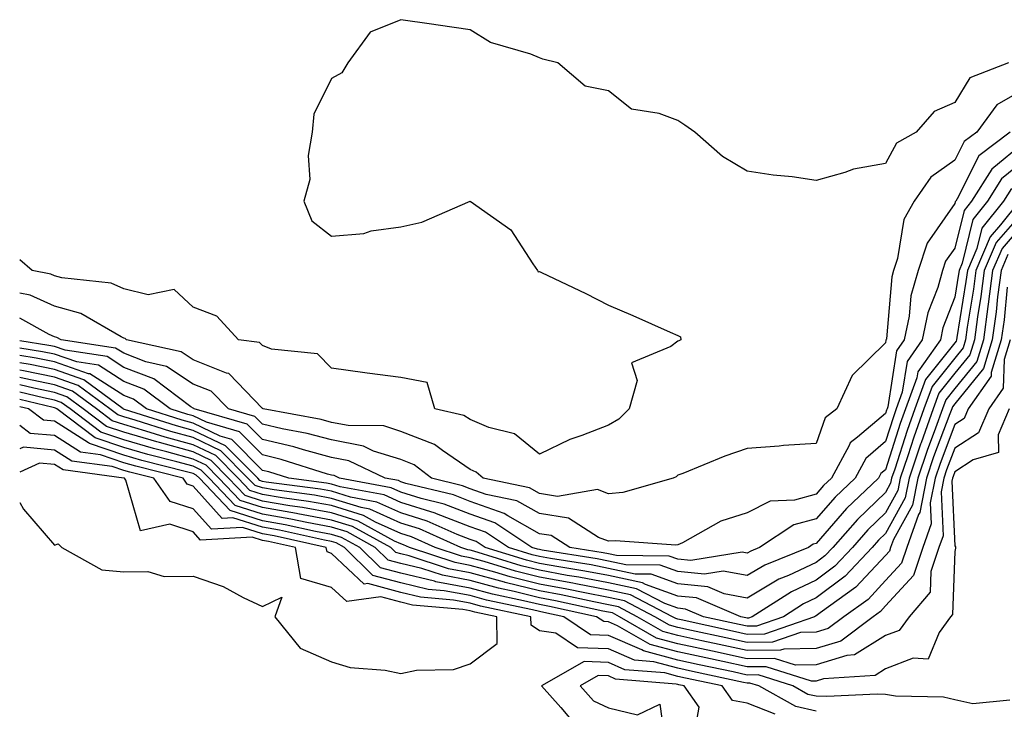
# Model space of a CAD drawing. Units: inches. Extents: x 950003 to 952643, y 7303178 to 7305818.
# Drawn here: x 950003 to 950145, y 7303319 to 7303418 of the extents above; entities that cross this region are included whole.
import ezdxf

# ---------------------------------------------------------------- set-up
doc = ezdxf.new("R2010")
doc.units = ezdxf.units.IN
doc.header["$MEASUREMENT"] = 0
doc.layers.add('Contour_95007303', color=7, linetype='Continuous', true_color=0x5e8cc8)

msp = doc.modelspace()

# ---------------------------------------------------------------- linework, layer by layer
at = {"layer": 'Contour_95007303'}
for points in [[(950145.81, 7303411.92, 3222), (950140.24, 7303409.73, 3222), (950138.05, 7303406.16, 3222), (950135.08, 7303404.89, 3222), (950132.46, 7303401.92, 3222), (950129.64, 7303400.33, 3222), (950128.05, 7303397.38, 3222), (950123.4, 7303396.57, 3222), (950122.18, 7303396.05, 3222), (950118.05, 7303394.94, 3222), (950114.54, 7303395.43, 3222), (950111.81, 7303395.68, 3222), (950108.05, 7303396.26, 3222), (950104.5, 7303398.37, 3222), (950100.49, 7303401.92, 3222), (950099.04, 7303402.91, 3222), (950098.05, 7303403.58, 3222), (950095.37, 7303404.6, 3222), (950091.35, 7303405.22, 3222), (950088.05, 7303407.85, 3222), (950084.68, 7303408.55, 3222), (950080.7, 7303411.92, 3222), (950078.56, 7303412.43, 3222), (950078.05, 7303412.63, 3222), (950076.83, 7303413.14, 3222), (950071, 7303414.87, 3222), (950068.05, 7303416.67, 3222), (950063.46, 7303417.33, 3222), (950062.49, 7303417.48, 3222), (950058.05, 7303418.14, 3222), (950053.63, 7303416.34, 3222), (950050.38, 7303411.92, 3222), (950049.51, 7303410.46, 3222), (950048.05, 7303409.65, 3222), (950045.47, 7303404.5, 3222), (950045.24, 7303401.92, 3222), (950044.68, 7303398.55, 3222), (950044.91, 7303395.06, 3222), (950044.02, 7303391.92, 3222), (950045.2, 7303389.07, 3222), (950048.05, 7303386.86, 3222), (950052.7, 7303387.27, 3222), (950053.76, 7303387.63, 3222), (950058.05, 7303388.24, 3222), (950061.07, 7303388.9, 3222), (950068.05, 7303391.92, 3222), (950073.91, 7303387.78, 3222), (950077.09, 7303382.88, 3222), (950077.8, 7303381.92, 3222), (950077.86, 7303381.73, 3222), (950078.05, 7303381.76, 3222), (950078.35, 7303381.62, 3222), (950084.75, 7303378.62, 3222), (950088.05, 7303376.93, 3222), (950091.53, 7303375.4, 3222), (950096.95, 7303373.02, 3222), (950098.05, 7303372.54, 3222), (950098.45, 7303372.32, 3222), (950098.49, 7303371.92, 3222), (950098.21, 7303371.76, 3222), (950098.05, 7303371.7, 3222), (950097.05, 7303370.92, 3222), (950091.38, 7303368.59, 3222), (950092.16, 7303366.03, 3222), (950091.03, 7303361.92, 3222), (950089.52, 7303360.45, 3222), (950088.05, 7303359.58, 3222)], [(950148.05, 7303408.13, 3223), (950144.13, 7303405.84, 3223), (950141.21, 7303401.92, 3223), (950139.41, 7303400.56, 3223), (950138.05, 7303397.83, 3223), (950134.57, 7303395.4, 3223), (950132.2, 7303391.92, 3223), (950130.67, 7303389.3, 3223), (950129.79, 7303383.66, 3223), (950129.2, 7303381.92, 3223), (950128.95, 7303381.02, 3223), (950128.19, 7303372.06, 3223), (950128.16, 7303371.92, 3223), (950128.11, 7303371.86, 3223), (950128.05, 7303371.46, 3223), (950123.23, 7303366.74, 3223), (950121.01, 7303361.92, 3223), (950119.32, 7303360.65, 3223), (950118.05, 7303356.93, 3223), (950113.32, 7303356.65, 3223), (950112.68, 7303356.55, 3223), (950108.05, 7303356.23, 3223), (950104.85, 7303355.12, 3223), (950098.75, 7303352.62, 3223), (950098.05, 7303352.36, 3223), (950097.83, 7303352.14, 3223), (950097.38, 7303351.92, 3223), (950090.11, 7303349.86, 3223), (950088.05, 7303349.68, 3223)], [(950146.05, 7303401.92, 3224), (950141.5, 7303398.47, 3224), (950138.38, 7303392.25, 3224), (950138.18, 7303391.92, 3224), (950138.12, 7303391.85, 3224), (950138.05, 7303391.58, 3224), (950134.08, 7303385.89, 3224), (950132.74, 7303381.92, 3224), (950131.71, 7303378.26, 3224), (950131.47, 7303375.34, 3224), (950130.76, 7303371.92, 3224), (950129.64, 7303370.33, 3224), (950128.38, 7303362.25, 3224), (950128.26, 7303361.92, 3224), (950128.21, 7303361.76, 3224), (950128.05, 7303361.28, 3224), (950123.98, 7303357.85, 3224), (950122.92, 7303357.05, 3224), (950122.79, 7303356.66, 3224), (950120.24, 7303351.92, 3224), (950119.11, 7303350.86, 3224), (950118.05, 7303349.63, 3224)], [(950148.05, 7303400.41, 3225), (950143.41, 7303396.56, 3225), (950140.48, 7303391.92, 3225), (950139.4, 7303390.57, 3225), (950138.05, 7303385.14, 3225), (950136.72, 7303383.25, 3225), (950136.27, 7303381.92, 3225), (950135.59, 7303379.46, 3225), (950134.16, 7303375.81, 3225), (950133.36, 7303371.92, 3225), (950131.17, 7303368.8, 3225), (950130.47, 7303364.34, 3225), (950129.59, 7303361.92, 3225), (950129.18, 7303360.79, 3225), (950128.05, 7303357.21, 3225), (950125.18, 7303354.79, 3225), (950123.64, 7303351.92, 3225), (950120.77, 7303349.2, 3225), (950118.05, 7303346.06, 3225), (950114.79, 7303345.18, 3225), (950109.86, 7303341.92, 3225), (950108.57, 7303341.4, 3225), (950108.05, 7303341.09, 3225)], [(950148.05, 7303397.82, 3226), (950144.82, 7303395.15, 3226), (950142.79, 7303391.92, 3226), (950140.67, 7303389.3, 3226), (950139.1, 7303382.97, 3226), (950138.66, 7303381.92, 3226), (950138.59, 7303381.38, 3226), (950138.05, 7303378.07, 3226), (950136.32, 7303373.65, 3226), (950135.97, 7303371.92, 3226), (950132.69, 7303367.28, 3226), (950132.56, 7303366.43, 3226), (950130.93, 7303361.92, 3226), (950130.17, 7303359.8, 3226), (950128.05, 7303353.15, 3226), (950127.39, 7303352.58, 3226), (950127.02, 7303351.92, 3226), (950122.42, 7303347.55, 3226), (950118.05, 7303342.5, 3226), (950117.59, 7303342.38, 3226), (950116.91, 7303341.92, 3226), (950110.61, 7303339.36, 3226), (950108.05, 7303337.85, 3226)], [(950146.23, 7303393.74, 3227), (950145.09, 7303391.92, 3227), (950141.95, 7303388.02, 3227), (950141.21, 7303385.08, 3227), (950139.87, 7303381.92, 3227), (950139.66, 7303380.31, 3227), (950138.35, 7303372.22, 3227), (950138.31, 7303371.92, 3227), (950138.25, 7303371.72, 3227), (950138.05, 7303371.48, 3227), (950133.8, 7303366.17, 3227), (950132.26, 7303361.92, 3227), (950131.15, 7303358.82, 3227), (950129.38, 7303353.25, 3227), (950128.93, 7303351.92, 3227), (950128.78, 7303351.19, 3227), (950128.05, 7303349.86, 3227), (950124, 7303345.97, 3227), (950120.42, 7303341.92, 3227), (950119.27, 7303340.7, 3227), (950118.05, 7303339.77, 3227)], [(950147.4, 7303391.92, 3228), (950144.65, 7303388.52, 3228), (950143.17, 7303386.8, 3228), (950141.09, 7303381.92, 3228), (950140.74, 7303379.23, 3228), (950139.85, 7303373.72, 3228), (950139.6, 7303371.92, 3228), (950139.24, 7303370.73, 3228), (950138.05, 7303369.27, 3228), (950134.78, 7303365.19, 3228), (950133.6, 7303361.92, 3228), (950132.13, 7303357.84, 3228), (950131.27, 7303355.14, 3228), (950130.18, 7303351.92, 3228), (950129.84, 7303350.13, 3228), (950128.05, 7303346.9, 3228), (950125.5, 7303344.47, 3228), (950123.26, 7303341.92, 3228), (950120.74, 7303339.23, 3228), (950118.05, 7303337.2, 3228), (950114.46, 7303335.51, 3228), (950108.81, 7303331.92, 3228), (950108.25, 7303331.72, 3228), (950108.05, 7303331.72, 3228)], [(950148.05, 7303390.6, 3229), (950144.02, 7303385.95, 3229), (950142.3, 7303381.92, 3229), (950141.82, 7303378.15, 3229), (950141.34, 7303375.21, 3229), (950140.89, 7303371.92, 3229), (950140.23, 7303369.74, 3229), (950138.05, 7303367.07, 3229), (950135.76, 7303364.21, 3229), (950134.93, 7303361.92, 3229), (950133.18, 7303357.05, 3229), (950133.11, 7303356.86, 3229), (950131.44, 7303351.92, 3229), (950130.88, 7303349.09, 3229), (950128.05, 7303343.94, 3229), (950127.01, 7303342.96, 3229), (950126.11, 7303341.92, 3229), (950122.2, 7303337.77, 3229), (950118.05, 7303334.63, 3229), (950116.2, 7303333.77, 3229), (950113.3, 7303331.92, 3229), (950109.41, 7303330.56, 3229), (950108.05, 7303330.54, 3229)], [(950148.05, 7303388.78, 3230), (950144.87, 7303385.1, 3230), (950143.51, 7303381.92, 3230), (950142.89, 7303377.08, 3230), (950142.84, 7303376.71, 3230), (950142.18, 7303371.92, 3230), (950141.21, 7303368.76, 3230), (950138.05, 7303364.87, 3230), (950136.74, 7303363.23, 3230), (950136.26, 7303361.92, 3230), (950135.27, 7303359.14, 3230), (950134.05, 7303355.92, 3230), (950132.69, 7303351.92, 3230), (950131.94, 7303348.03, 3230), (950129.19, 7303343.06, 3230), (950128.78, 7303341.92, 3230), (950128.6, 7303341.37, 3230), (950128.05, 7303340.77, 3230), (950123.78, 7303336.19, 3230), (950118.63, 7303332.5, 3230), (950118.05, 7303332.06, 3230), (950117.95, 7303332.02, 3230), (950117.81, 7303331.92, 3230), (950110.57, 7303329.4, 3230), (950108.05, 7303329.37, 3230)], [(950088.05, 7303359.58, 3222), (950084.2, 7303358.07, 3222), (950082.46, 7303357.51, 3222), (950078.05, 7303355.38, 3222), (950074.48, 7303358.35, 3222), (950070.74, 7303359.23, 3222), (950068.05, 7303360.38, 3222), (950067.13, 7303361, 3222), (950062.97, 7303361.92, 3222), (950061.87, 7303365.74, 3222), (950058.05, 7303366.46, 3222), (950053.2, 7303367.07, 3222), (950052.84, 7303367.13, 3222), (950048.05, 7303367.8, 3222), (950046.02, 7303369.89, 3222), (950039.39, 7303370.58, 3222), (950038.05, 7303371.1, 3222), (950037.65, 7303371.52, 3222), (950034.58, 7303371.92, 3222), (950031.47, 7303375.34, 3222), (950028.05, 7303376.61, 3222), (950025.31, 7303379.18, 3222), (950021.55, 7303378.42, 3222), (950018.05, 7303379.27, 3222), (950016.22, 7303380.09, 3222), (950009.11, 7303380.86, 3222), (950008.05, 7303381.16, 3222), (950007.52, 7303381.39, 3222), (950004.8, 7303381.92, 3222), (950003, 7303383.46, 3222)], [(950145.72, 7303384.25, 3231), (950144.73, 7303381.92, 3231), (950144.24, 7303378.11, 3231), (950144.02, 7303375.95, 3231), (950143.47, 7303371.92, 3231), (950142.21, 7303367.76, 3231), (950138.05, 7303362.66, 3231), (950137.72, 7303362.25, 3231), (950137.6, 7303361.92, 3231), (950137.35, 7303361.22, 3231), (950134.98, 7303354.99, 3231), (950133.95, 7303351.92, 3231), (950132.98, 7303346.99, 3231), (950132.83, 7303346.7, 3231), (950131.11, 7303341.92, 3231), (950130.34, 7303339.63, 3231), (950128.05, 7303337.13, 3231), (950125.54, 7303334.43, 3231), (950122.03, 7303331.92, 3231), (950119.76, 7303330.21, 3231), (950118.05, 7303329.69, 3231)], [(950145.63, 7303379.5, 3232), (950145.16, 7303374.81, 3232), (950144.76, 7303371.92, 3232), (950143.32, 7303367.19, 3232), (950143.3, 7303366.67, 3232), (950140, 7303361.92, 3232), (950139.42, 7303360.55, 3232), (950138.05, 7303359.66, 3232), (950135.92, 7303354.05, 3232), (950135.2, 7303351.92, 3232), (950134.51, 7303348.38, 3232), (950134.65, 7303345.32, 3232), (950133.42, 7303341.92, 3232), (950132.08, 7303337.89, 3232), (950128.05, 7303333.48, 3232), (950127.3, 7303332.67, 3232), (950126.24, 7303331.92, 3232), (950121.57, 7303328.4, 3232), (950118.05, 7303327.34, 3232)], [(950088.05, 7303349.68, 3223), (950086.44, 7303350.31, 3223), (950080.68, 7303349.29, 3223), (950078.05, 7303349.72, 3223), (950076.64, 7303350.51, 3223), (950069.92, 7303351.92, 3223), (950068.93, 7303352.8, 3223), (950068.05, 7303353.17, 3223), (950064.05, 7303355.92, 3223), (950062.92, 7303356.79, 3223), (950058.05, 7303358.69, 3223), (950055.6, 7303359.47, 3223), (950050.45, 7303359.52, 3223), (950048.05, 7303359.99, 3223), (950046.53, 7303360.4, 3223), (950038.17, 7303361.92, 3223), (950038.11, 7303361.98, 3223), (950038.05, 7303362, 3223), (950033.19, 7303367.06, 3223), (950032.87, 7303367.1, 3223), (950028.05, 7303369.02, 3223), (950026.3, 7303370.17, 3223), (950018.41, 7303371.92, 3223), (950018.23, 7303372.1, 3223), (950018.05, 7303372.14, 3223), (950017.65, 7303372.32, 3223), (950011.83, 7303375.7, 3223), (950008.05, 7303376.75, 3223), (950004.49, 7303378.36, 3223), (950003, 7303378.64, 3223)], [(950118.05, 7303349.63, 3224), (950114.9, 7303348.77, 3224), (950111.37, 7303348.6, 3224), (950108.05, 7303346.91, 3224), (950104.25, 7303345.72, 3224), (950098.71, 7303342.58, 3224), (950098.05, 7303342.28, 3224), (950097.74, 7303342.23, 3224), (950089.03, 7303342.9, 3224), (950088.05, 7303342.81, 3224), (950086.6, 7303343.37, 3224), (950082.26, 7303346.13, 3224), (950078.05, 7303346.81, 3224), (950074.79, 7303348.66, 3224), (950070.39, 7303349.58, 3224), (950068.05, 7303350.41, 3224), (950066.96, 7303350.83, 3224), (950062.48, 7303351.92, 3224), (950059.98, 7303353.85, 3224), (950058.05, 7303354.61, 3224), (950054.12, 7303355.85, 3224), (950052.67, 7303356.54, 3224), (950048.05, 7303357.45, 3224), (950044.52, 7303358.39, 3224), (950040.92, 7303359.05, 3224), (950038.05, 7303359.72, 3224), (950036.96, 7303360.83, 3224), (950033.15, 7303361.92, 3224), (950030.63, 7303364.5, 3224), (950028.05, 7303365.52, 3224), (950024.2, 7303368.07, 3224), (950021.24, 7303368.73, 3224), (950018.05, 7303369.96, 3224), (950016.85, 7303370.72, 3224), (950008.97, 7303371.92, 3224), (950008.38, 7303372.25, 3224), (950008.05, 7303372.35, 3224), (950007.27, 7303372.7, 3224), (950003, 7303375.04, 3224)], [(950146.06, 7303371.92, 3233), (950145.18, 7303369.05, 3233), (950145.05, 7303364.92, 3233), (950142.96, 7303361.92, 3233), (950141.49, 7303358.48, 3233), (950138.05, 7303356.26, 3233), (950136.86, 7303353.11, 3233), (950136.46, 7303351.92, 3233), (950136.07, 7303349.94, 3233), (950136.35, 7303343.62, 3233), (950135.75, 7303341.92, 3233), (950134.6, 7303338.47, 3233), (950134.49, 7303335.48, 3233), (950131.45, 7303331.92, 3233), (950130.03, 7303329.94, 3233), (950128.05, 7303329.19, 3233)], [(950108.05, 7303341.09, 3225), (950107.36, 7303341.23, 3225), (950099.94, 7303340.03, 3225), (950098.05, 7303340.22, 3225), (950096.79, 7303340.66, 3225), (950089.21, 7303340.76, 3225), (950088.05, 7303341, 3225), (950087.28, 7303341.15, 3225), (950082.44, 7303341.92, 3225), (950079.76, 7303343.63, 3225), (950078.05, 7303343.9, 3225), (950073.48, 7303346.49, 3225), (950072.96, 7303346.83, 3225), (950068.05, 7303348.58, 3225), (950065.64, 7303349.51, 3225), (950058.79, 7303351.18, 3225), (950058.05, 7303351.41, 3225), (950057.7, 7303351.57, 3225), (950055.79, 7303351.92, 3225), (950050.54, 7303354.41, 3225), (950048.05, 7303354.91, 3225), (950043.97, 7303356, 3225), (950042.57, 7303356.44, 3225), (950038.05, 7303357.5, 3225), (950035.86, 7303359.73, 3225), (950028.21, 7303361.92, 3225), (950028.13, 7303362, 3225), (950028.05, 7303362.03, 3225), (950027.72, 7303362.25, 3225), (950022.39, 7303366.26, 3225), (950018.05, 7303367.93, 3225), (950015.61, 7303369.48, 3225), (950009.57, 7303370.4, 3225), (950008.05, 7303370.92, 3225), (950007.23, 7303371.1, 3225), (950003, 7303371.78, 3225)], [(950108.05, 7303337.85, 3226), (950104.62, 7303338.49, 3226), (950101.92, 7303338.05, 3226), (950098.05, 7303338.44, 3226), (950095.49, 7303339.36, 3226), (950090.55, 7303339.42, 3226), (950088.05, 7303339.95, 3226), (950086.4, 7303340.27, 3226), (950078.44, 7303341.53, 3226), (950078.05, 7303341.61, 3226), (950077.8, 7303341.67, 3226), (950076.98, 7303341.92, 3226), (950071.61, 7303345.48, 3226), (950068.05, 7303346.75, 3226), (950064.31, 7303348.18, 3226), (950060.97, 7303349, 3226), (950058.05, 7303349.91, 3226), (950056.66, 7303350.53, 3226), (950049.2, 7303351.92, 3226), (950048.42, 7303352.29, 3226), (950048.05, 7303352.36, 3226), (950047.44, 7303352.53, 3226), (950040.77, 7303354.64, 3226), (950038.05, 7303355.28, 3226), (950034.76, 7303358.63, 3226), (950029.97, 7303360, 3226), (950028.05, 7303360.91, 3226), (950027.26, 7303361.13, 3226), (950024.74, 7303361.92, 3226), (950020.92, 7303364.79, 3226), (950018.05, 7303365.89, 3226), (950014.37, 7303368.24, 3226), (950011.26, 7303368.71, 3226), (950008.05, 7303369.82, 3226), (950006.31, 7303370.18, 3226), (950003, 7303370.71, 3226)], [(950118.05, 7303339.77, 3227), (950114.01, 7303337.88, 3227), (950112.65, 7303337.32, 3227), (950108.05, 7303334.62, 3227), (950104.74, 7303335.23, 3227), (950102.37, 7303336.24, 3227), (950098.05, 7303336.68, 3227), (950094.18, 7303338.05, 3227), (950091.89, 7303338.08, 3227), (950088.05, 7303338.9, 3227), (950085.52, 7303339.39, 3227), (950079.65, 7303340.32, 3227), (950078.05, 7303340.61, 3227), (950077.01, 7303340.88, 3227), (950073.6, 7303341.92, 3227), (950070.27, 7303344.14, 3227), (950068.05, 7303344.92, 3227), (950063.19, 7303346.78, 3227), (950063, 7303346.87, 3227), (950058.05, 7303348.41, 3227), (950055.63, 7303349.5, 3227), (950049.29, 7303350.68, 3227), (950048.05, 7303351.06, 3227), (950047.33, 7303351.2, 3227), (950041.89, 7303351.92, 3227), (950038.98, 7303352.85, 3227), (950038.05, 7303353.06, 3227), (950033.66, 7303357.53, 3227), (950031.96, 7303358.01, 3227), (950028.05, 7303359.88, 3227), (950026.45, 7303360.32, 3227), (950021.32, 7303361.92, 3227), (950019.46, 7303363.33, 3227), (950018.05, 7303363.86, 3227), (950013.13, 7303367, 3227), (950012.95, 7303367.02, 3227), (950008.05, 7303368.72, 3227), (950005.39, 7303369.26, 3227), (950003, 7303369.65, 3227)], [(950108.05, 7303331.72, 3228), (950107.88, 7303331.75, 3228), (950107.14, 7303331.92, 3228), (950100.76, 7303334.63, 3228), (950098.05, 7303334.91, 3228), (950093.4, 7303336.57, 3228), (950092.94, 7303336.81, 3228), (950088.05, 7303337.85, 3228), (950084.63, 7303338.5, 3228), (950080.86, 7303339.11, 3228), (950078.05, 7303339.62, 3228), (950076.2, 7303340.07, 3228), (950070.21, 7303341.92, 3228), (950068.91, 7303342.78, 3228), (950068.05, 7303343.09, 3228), (950066.16, 7303343.81, 3228), (950061.86, 7303345.73, 3228), (950058.05, 7303346.92, 3228), (950054.6, 7303348.47, 3228), (950050.79, 7303349.18, 3228), (950048.05, 7303350.03, 3228), (950046.46, 7303350.33, 3228), (950038.61, 7303351.36, 3228), (950038.05, 7303351.46, 3228), (950037.7, 7303351.57, 3228), (950037.37, 7303351.92, 3228), (950032.74, 7303356.61, 3228), (950028.05, 7303358.83, 3228), (950025.63, 7303359.5, 3228), (950018.12, 7303361.85, 3228), (950018.01, 7303361.88, 3228), (950017.96, 7303361.92, 3228), (950012.28, 7303366.15, 3228), (950008.05, 7303367.61, 3228), (950004.49, 7303368.36, 3228), (950003, 7303368.59, 3228)], [(950108.05, 7303330.54, 3229), (950106.92, 7303330.79, 3229), (950101.77, 7303331.92, 3229), (950099.16, 7303333.03, 3229), (950098.05, 7303333.14, 3229), (950096.15, 7303333.82, 3229), (950092.07, 7303335.94, 3229), (950088.05, 7303336.79, 3229), (950083.75, 7303337.62, 3229), (950082.08, 7303337.89, 3229), (950078.05, 7303338.63, 3229), (950075.41, 7303339.28, 3229), (950068.59, 7303341.38, 3229), (950068.05, 7303341.53, 3229), (950067.72, 7303341.59, 3229), (950066.71, 7303341.92, 3229), (950060.72, 7303344.59, 3229), (950058.05, 7303345.43, 3229), (950053.57, 7303347.44, 3229), (950052.3, 7303347.67, 3229), (950048.05, 7303348.99, 3229), (950045.58, 7303349.45, 3229), (950039.75, 7303350.22, 3229), (950038.05, 7303350.51, 3229), (950036.99, 7303350.86, 3229), (950035.97, 7303351.92, 3229), (950032.03, 7303355.9, 3229), (950028.05, 7303357.8, 3229), (950024.82, 7303358.69, 3229), (950019.68, 7303360.29, 3229), (950018.05, 7303360.77, 3229), (950017.19, 7303361.06, 3229), (950016.04, 7303361.92, 3229), (950011.46, 7303365.33, 3229), (950008.05, 7303366.51, 3229), (950003.57, 7303367.44, 3229), (950003, 7303367.53, 3229)], [(950108.05, 7303329.37, 3230), (950105.96, 7303329.83, 3230), (950098.51, 7303331.46, 3230), (950098.05, 7303331.56, 3230), (950097.77, 7303331.64, 3230), (950097.27, 7303331.92, 3230), (950091.2, 7303335.07, 3230), (950088.05, 7303335.74, 3230), (950083.31, 7303336.66, 3230), (950082.88, 7303336.75, 3230), (950078.05, 7303337.63, 3230), (950074.61, 7303338.48, 3230), (950070.1, 7303339.87, 3230), (950068.05, 7303340.44, 3230), (950066.8, 7303340.67, 3230), (950063.01, 7303341.92, 3230), (950059.57, 7303343.44, 3230), (950058.05, 7303343.92, 3230), (950054.41, 7303345.56, 3230), (950052.66, 7303346.53, 3230), (950048.05, 7303347.96, 3230), (950044.71, 7303348.58, 3230), (950040.89, 7303349.08, 3230), (950038.05, 7303349.57, 3230), (950036.26, 7303350.13, 3230), (950034.57, 7303351.92, 3230), (950031.33, 7303355.2, 3230), (950028.05, 7303356.75, 3230), (950024, 7303357.87, 3230), (950021.23, 7303358.74, 3230), (950018.05, 7303359.66, 3230), (950016.36, 7303360.23, 3230), (950014.11, 7303361.92, 3230), (950010.64, 7303364.51, 3230), (950008.05, 7303365.4, 3230), (950003.66, 7303366.31, 3230), (950003, 7303366.47, 3230)], [(950118.05, 7303329.69, 3231), (950115.77, 7303329.64, 3231), (950111.73, 7303328.24, 3231), (950108.05, 7303328.2, 3231), (950104.99, 7303328.86, 3231), (950100.02, 7303329.95, 3231), (950098.05, 7303330.38, 3231), (950096.83, 7303330.7, 3231), (950094.73, 7303331.92, 3231), (950090.34, 7303334.21, 3231), (950088.05, 7303334.68, 3231), (950084.62, 7303335.35, 3231), (950082.04, 7303335.91, 3231), (950078.05, 7303336.64, 3231), (950073.82, 7303337.69, 3231), (950071.6, 7303338.37, 3231), (950068.05, 7303339.33, 3231), (950065.87, 7303339.74, 3231), (950059.31, 7303341.92, 3231), (950058.44, 7303342.31, 3231), (950058.05, 7303342.43, 3231), (950057.12, 7303342.85, 3231), (950051.87, 7303345.74, 3231), (950048.05, 7303346.92, 3231), (950043.83, 7303347.7, 3231), (950042.02, 7303347.95, 3231), (950038.05, 7303348.62, 3231), (950035.55, 7303349.42, 3231), (950033.17, 7303351.92, 3231), (950030.63, 7303354.5, 3231), (950028.05, 7303355.72, 3231), (950023.19, 7303357.06, 3231), (950022.8, 7303357.17, 3231), (950018.05, 7303358.56, 3231), (950015.54, 7303359.41, 3231), (950012.19, 7303361.92, 3231), (950009.82, 7303363.69, 3231), (950008.05, 7303364.29, 3231), (950005.05, 7303364.92, 3231), (950003, 7303365.41, 3231)], [(950118.05, 7303327.34, 3232), (950113.37, 7303327.24, 3232), (950112.89, 7303327.08, 3232), (950108.05, 7303327.03, 3232), (950104.03, 7303327.9, 3232), (950101.53, 7303328.44, 3232), (950098.05, 7303329.2, 3232), (950095.9, 7303329.77, 3232), (950092.19, 7303331.92, 3232), (950089.47, 7303333.34, 3232), (950088.05, 7303333.64, 3232), (950085.92, 7303334.05, 3232), (950081.2, 7303335.07, 3232), (950078.05, 7303335.65, 3232), (950073.1, 7303336.87, 3232), (950073.02, 7303336.89, 3232), (950068.05, 7303338.24, 3232), (950064.95, 7303338.82, 3232), (950059.26, 7303340.71, 3232), (950058.05, 7303341, 3232), (950057.33, 7303341.2, 3232), (950056.59, 7303341.92, 3232), (950051.08, 7303344.95, 3232), (950048.05, 7303345.88, 3232), (950043.19, 7303346.78, 3232), (950042.96, 7303346.83, 3232), (950038.05, 7303347.67, 3232), (950034.83, 7303348.7, 3232), (950031.77, 7303351.92, 3232), (950029.92, 7303353.79, 3232), (950028.05, 7303354.68, 3232), (950024.24, 7303355.73, 3232), (950022.34, 7303356.21, 3232), (950018.05, 7303357.46, 3232), (950014.72, 7303358.59, 3232), (950010.27, 7303361.92, 3232), (950009, 7303362.87, 3232), (950008.05, 7303363.19, 3232), (950006.44, 7303363.53, 3232), (950003, 7303364.35, 3232)], [(950128.05, 7303329.19, 3233), (950123.57, 7303326.4, 3233), (950122.45, 7303326.32, 3233), (950118.05, 7303324.99, 3233), (950115.05, 7303324.92, 3233), (950112.02, 7303325.89, 3233), (950108.05, 7303325.85, 3233), (950103.06, 7303326.93, 3233), (950103.04, 7303326.93, 3233), (950098.05, 7303328.01, 3233), (950094.96, 7303328.83, 3233), (950089.65, 7303331.92, 3233), (950088.6, 7303332.47, 3233), (950088.05, 7303332.58, 3233), (950087.23, 7303332.74, 3233), (950080.36, 7303334.23, 3233), (950078.05, 7303334.65, 3233), (950074.42, 7303335.55, 3233), (950072.16, 7303336.03, 3233), (950068.05, 7303337.14, 3233), (950064.04, 7303337.91, 3233), (950061.1, 7303338.87, 3233), (950058.05, 7303339.61, 3233), (950056.22, 7303340.09, 3233), (950054.35, 7303341.92, 3233), (950050.29, 7303344.16, 3233), (950048.05, 7303344.85, 3233), (950044.46, 7303345.51, 3233), (950042.15, 7303346.02, 3233), (950038.05, 7303346.72, 3233), (950034.11, 7303347.98, 3233), (950030.37, 7303351.92, 3233), (950029.21, 7303353.08, 3233), (950028.05, 7303353.64, 3233), (950025.68, 7303354.29, 3233), (950021.49, 7303355.36, 3233), (950018.05, 7303356.35, 3233), (950013.89, 7303357.76, 3233), (950008.34, 7303361.92, 3233), (950008.18, 7303362.05, 3233), (950008.05, 7303362.09, 3233), (950007.84, 7303362.13, 3233), (950003, 7303363.29, 3233)], [(950128.05, 7303324.38, 3234), (950126.54, 7303323.43, 3234), (950119.08, 7303322.95, 3234), (950118.05, 7303322.63, 3234), (950117.36, 7303322.61, 3234), (950110.83, 7303324.7, 3234), (950108.05, 7303324.67, 3234), (950104.53, 7303325.44, 3234), (950102.09, 7303325.96, 3234), (950098.05, 7303326.83, 3234), (950094.04, 7303327.91, 3234), (950089.35, 7303330.62, 3234), (950088.05, 7303331.2, 3234), (950087.35, 7303331.22, 3234), (950086.31, 7303331.92, 3234), (950079.52, 7303333.39, 3234), (950078.05, 7303333.66, 3234), (950075.74, 7303334.23, 3234), (950071.3, 7303335.17, 3234), (950068.05, 7303336.05, 3234), (950063.11, 7303336.98, 3234), (950062.93, 7303337.04, 3234), (950058.05, 7303338.21, 3234), (950055.12, 7303338.99, 3234), (950052.12, 7303341.92, 3234), (950049.5, 7303343.37, 3234), (950048.05, 7303343.81, 3234), (950045.73, 7303344.24, 3234), (950041.34, 7303345.21, 3234), (950038.05, 7303345.78, 3234), (950033.39, 7303347.26, 3234), (950028.97, 7303351.92, 3234), (950028.51, 7303352.38, 3234), (950028.05, 7303352.6, 3234), (950027.11, 7303352.86, 3234), (950020.63, 7303354.5, 3234), (950018.05, 7303355.25, 3234), (950013.07, 7303356.94, 3234), (950012.94, 7303357.03, 3234), (950008.05, 7303360.15, 3234), (950006.43, 7303360.3, 3234), (950004.29, 7303361.92, 3234), (950003, 7303362.23, 3234)], [(950145.91, 7303361.92, 3234), (950144.3, 7303358.17, 3234), (950144.34, 7303355.63, 3234), (950140.7, 7303354.57, 3234), (950138.05, 7303352.85, 3234), (950137.8, 7303352.17, 3234), (950137.71, 7303351.92, 3234), (950137.63, 7303351.5, 3234), (950138.05, 7303342.14, 3234), (950138.13, 7303342, 3234), (950138.14, 7303341.92, 3234), (950138.13, 7303341.84, 3234), (950138.05, 7303341.36, 3234), (950137.71, 7303332.26, 3234), (950137.41, 7303331.92, 3234), (950135.78, 7303329.65, 3234), (950134.2, 7303325.77, 3234), (950132.04, 7303325.91, 3234), (950128.05, 7303324.38, 3234)], [(950146.02, 7303319.89, 3235), (950140.65, 7303319.32, 3235), (950138.05, 7303319.94, 3235), (950136.43, 7303320.3, 3235), (950129.51, 7303320.46, 3235), (950128.05, 7303320.69, 3235), (950126.86, 7303320.73, 3235), (950119.59, 7303320.38, 3235), (950118.05, 7303320.43, 3235), (950116.83, 7303320.7, 3235), (950114.64, 7303321.92, 3235), (950109.65, 7303323.52, 3235), (950108.05, 7303323.5, 3235), (950106.03, 7303323.94, 3235), (950101.12, 7303324.99, 3235), (950098.05, 7303325.65, 3235), (950093.1, 7303326.97, 3235), (950092.85, 7303327.12, 3235), (950088.05, 7303329.23, 3235), (950085.45, 7303329.32, 3235), (950081.6, 7303331.92, 3235), (950078.68, 7303332.55, 3235), (950078.05, 7303332.67, 3235), (950077.05, 7303332.92, 3235), (950070.44, 7303334.31, 3235), (950068.05, 7303334.96, 3235), (950064.31, 7303335.66, 3235), (950062, 7303335.87, 3235), (950058.05, 7303336.81, 3235), (950054.02, 7303337.89, 3235), (950049.9, 7303341.92, 3235), (950048.7, 7303342.57, 3235), (950048.05, 7303342.78, 3235), (950047, 7303342.97, 3235), (950040.54, 7303344.41, 3235), (950038.05, 7303344.83, 3235), (950033.77, 7303346.2, 3235), (950032.24, 7303346.11, 3235), (950028.05, 7303350.79, 3235), (950027.2, 7303351.07, 3235), (950026.59, 7303351.92, 3235), (950019.78, 7303353.65, 3235), (950018.05, 7303354.15, 3235), (950014.68, 7303355.29, 3235), (950011.8, 7303355.67, 3235), (950008.05, 7303358.07, 3235), (950004.52, 7303358.39, 3235), (950003, 7303359.55, 3235)], [(950118.05, 7303318.28, 3236), (950115.07, 7303318.94, 3236), (950109.75, 7303321.92, 3236), (950108.46, 7303322.33, 3236), (950108.05, 7303322.33, 3236), (950107.53, 7303322.44, 3236), (950100.15, 7303324.02, 3236), (950098.05, 7303324.48, 3236), (950094.57, 7303325.4, 3236), (950091.77, 7303325.64, 3236), (950088.05, 7303327.28, 3236), (950083.56, 7303327.43, 3236), (950080.44, 7303329.53, 3236), (950078.05, 7303329.87, 3236), (950076.85, 7303330.72, 3236), (950076.84, 7303331.92, 3236), (950069.57, 7303333.44, 3236), (950068.05, 7303333.86, 3236), (950065.66, 7303334.31, 3236), (950060.87, 7303334.74, 3236), (950058.05, 7303335.42, 3236), (950053.27, 7303336.7, 3236), (950052.76, 7303336.63, 3236), (950048.05, 7303341.07, 3236), (950047.4, 7303341.27, 3236), (950047.28, 7303341.92, 3236), (950039.73, 7303343.6, 3236), (950038.05, 7303343.88, 3236), (950035.17, 7303344.8, 3236), (950030.69, 7303344.56, 3236), (950028.05, 7303347.5, 3236), (950024.71, 7303348.58, 3236), (950022.37, 7303351.92, 3236), (950018.92, 7303352.79, 3236), (950018.05, 7303353.04, 3236), (950016.35, 7303353.62, 3236), (950010.53, 7303354.4, 3236), (950008.05, 7303355.98, 3236), (950003.57, 7303356.4, 3236), (950003, 7303356.15, 3236)], [(950068.05, 7303325.13, 3237), (950071.94, 7303328.03, 3237), (950071.89, 7303331.92, 3237), (950068.71, 7303332.58, 3237), (950068.05, 7303332.77, 3237), (950067.01, 7303332.96, 3237), (950059.74, 7303333.61, 3237), (950058.05, 7303334.02, 3237), (950055.18, 7303334.79, 3237), (950050.23, 7303334.1, 3237), (950048.05, 7303336.15, 3237), (950043.59, 7303337.46, 3237), (950042.82, 7303341.92, 3237), (950038.92, 7303342.79, 3237), (950038.05, 7303342.94, 3237), (950036.56, 7303343.41, 3237), (950029.12, 7303342.99, 3237), (950028.05, 7303344.2, 3237), (950024.67, 7303345.3, 3237), (950020.46, 7303344.33, 3237), (950018.32, 7303351.65, 3237), (950018.13, 7303351.92, 3237), (950018.07, 7303351.94, 3237), (950018.05, 7303351.94, 3237), (950018.02, 7303351.95, 3237), (950009.26, 7303353.13, 3237), (950008.05, 7303353.9, 3237), (950005.86, 7303354.11, 3237), (950003, 7303352.8, 3237)], [(950003, 7303348.43, 3237), (950003.56, 7303347.43, 3237), (950008.05, 7303342.27, 3237), (950008.56, 7303342.43, 3237), (950009.07, 7303341.92, 3237), (950014.84, 7303338.71, 3237), (950018.05, 7303338.4, 3237), (950021.52, 7303338.45, 3237), (950023.88, 7303337.75, 3237), (950028.05, 7303337.78, 3237), (950032.39, 7303336.26, 3237), (950035.29, 7303334.68, 3237), (950038.05, 7303333.39, 3237), (950040.87, 7303334.74, 3237), (950039.83, 7303331.92, 3237), (950043.49, 7303327.36, 3237), (950048.05, 7303325.38, 3237), (950050.73, 7303324.6, 3237), (950055.76, 7303324.21, 3237), (950058.05, 7303323.73, 3237), (950060.33, 7303324.2, 3237), (950065.65, 7303324.32, 3237), (950068.05, 7303325.13, 3237)], [(950112.11, 7303317.86, 3237), (950108.05, 7303319.45, 3237), (950105.94, 7303319.81, 3237), (950104.46, 7303321.92, 3237), (950099.18, 7303323.05, 3237), (950098.05, 7303323.3, 3237), (950096.17, 7303323.8, 3237), (950090.4, 7303324.27, 3237), (950088.05, 7303325.32, 3237), (950084.53, 7303325.44, 3237), (950078.34, 7303321.92, 3237), (950081.16, 7303318.81, 3237), (950082.89, 7303316.76, 3237)], [(950100.33, 7303314.2, 3238), (950101.13, 7303318.84, 3238), (950098.95, 7303321.92, 3238), (950098.21, 7303322.08, 3238), (950098.05, 7303322.12, 3238), (950097.79, 7303322.18, 3238), (950089.05, 7303322.92, 3238), (950088.05, 7303323.36, 3238), (950086.56, 7303323.41, 3238), (950083.94, 7303321.92, 3238), (950085.89, 7303319.76, 3238), (950088.05, 7303318.75, 3238), (950092.21, 7303317.76, 3238), (950095.43, 7303319.3, 3238), (950096.21, 7303313.76, 3238)]]:
    msp.add_polyline3d(points, dxfattribs=at)

doc.saveas('drawing.dxf')
